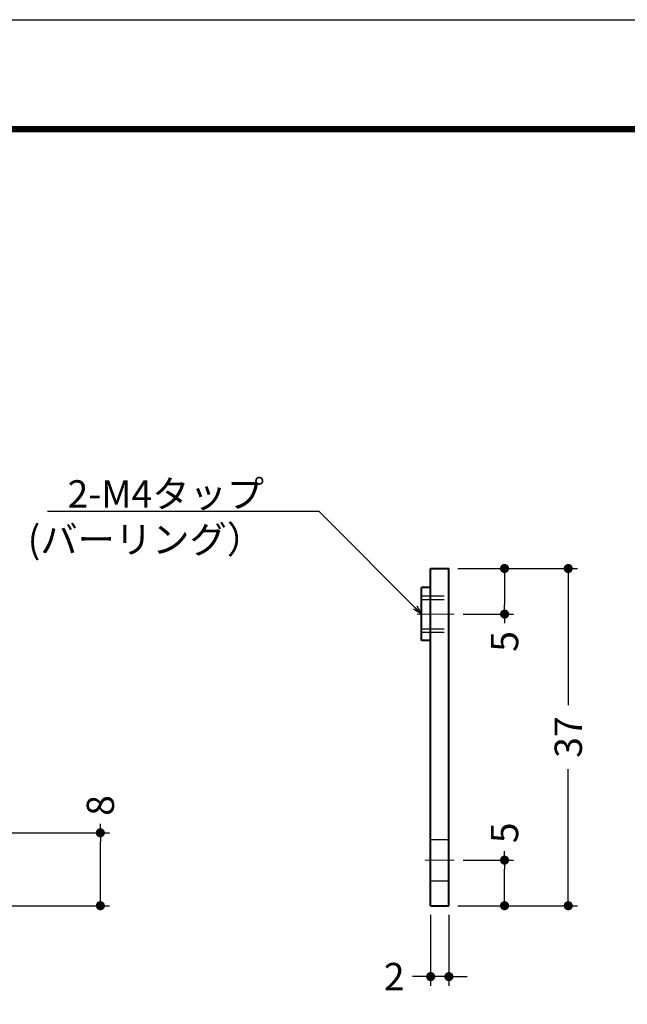
# Model space of a CAD drawing. Extents: x -20 to 440, y -20 to 317.
# Drawn here: x 92 to 159, y 189 to 297 of the extents above; entities that cross this region are included whole.
import ezdxf

# ---------------------------------------------------------------- set-up
doc = ezdxf.new("R2010")
doc.units = 0
doc.header["$LTSCALE"] = 5
doc.header["$MEASUREMENT"] = 0
doc.linetypes.add('CENTER', pattern=[2, 1.25, -0.25, 0.25, -0.25])
doc.linetypes.add('DASHED', pattern=[0.75, 0.5, -0.25])
doc.layers.get('0').update_dxf_attribs({"linetype": 'CONTINUOUS'})
doc.layers.get('DEFPOINTS').update_dxf_attribs({"color": 252, "linetype": 'CONTINUOUS'})
doc.layers.add('CENTER', color=6, linetype='CENTER', lineweight=5)
doc.layers.add('HONTAI', color=7, linetype='CONTINUOUS', lineweight=40)
for name, color, linetype in [('HONTAIFUKASIBU', 2, 'DASHED'), ('SUNPOU', 11, 'CONTINUOUS'), ('ZUWAKU', 5, 'CONTINUOUS')]:
    doc.layers.add(name, color=color, linetype=linetype)
doc.styles.get("Standard").update_dxf_attribs({"font": 'txt.shx', "bigfont": 'extfont.shx'})
doc.dimstyles.new('HIKI', dxfattribs={"dimtxt": 3, "dimasz": 1, "dimexe": 1, "dimexo": 1, "dimgap": 1, "dimtad": 0, "dimdec": 4, "dimdsep": 46, "dimtxsty": 'Standard', "dimblk1": 'DOT', "dimblk2": 'DOT', "dimsah": 1, "dimcen": 0.5, "dimclrt": 4, "dimadec": 0, "dimazin": 0, "dimtfac": 1, "dimtdec": 4, "dimtmove": 2, "dimatfit": 3, "dimldrblk": 'DOT', "dimfxl": 1, "dimtolj": 1, "dimarcsym": 0})

# ---------------------------------------------------------------- blocks, each defined once
blk = doc.blocks.new('WAKU')
at = {"const_width": 0.7}
blk.add_lwpolyline([(25, 285), (408, 285), (408, 12), (25, 12)], close=True, dxfattribs=at)
blk = doc.blocks.new('_DOT')
at = {"color": 0, "linetype": 'ByBlock'}
blk.add_line((-0.5, 0), (-1, 0), dxfattribs=at)
at = {"color": 0, "linetype": 'ByBlock', "const_width": 0.5}
blk.add_lwpolyline([(-0.25, 0, 1), (0.25, 0, 1)], format="xyb", close=True, dxfattribs=at)
blk = doc.blocks.new('*D12')
at = {"layer": 'DEFPOINTS', "color": 0, "transparency": 16777216}
for p in [(71.71, 207.78), (101.32, 207.78), (87.21, 199.78)]:
    blk.add_point(p, dxfattribs=at)
at = {"layer": 'SUNPOU', "color": 0, "lineweight": -2, "transparency": 16777216}
for p, q in [((101.32, 207.78), (101.32, 208.78)), ((72.71, 207.78), (102.32, 207.78)), ((101.32, 200.78), (101.32, 206.78)), ((88.21, 199.78), (102.32, 199.78))]:
    blk.add_line(p, q, dxfattribs=at)
for p, rotation in [((101.32, 207.78), 90), ((101.32, 199.78), 270)]:
    blk.add_blockref('_DOT', p, dxfattribs=dict(at, rotation=rotation))
at = {"layer": 'SUNPOU', "color": 4, "transparency": 16777216, "insert": (101.32, 210.78), "char_height": 3, "attachment_point": 5, "rotation": 90}
blk.add_mtext('\\A1;8', dxfattribs=at)
blk = doc.blocks.new('*D14')
at = {"layer": 'DEFPOINTS', "color": 0, "transparency": 16777216}
for p in [(139.57, 236.78), (140.15, 231.78), (145.68, 231.78)]:
    blk.add_point(p, dxfattribs=at)
at = {"layer": 'SUNPOU', "color": 0, "lineweight": -2, "transparency": 16777216}
for p, q in [((140.57, 236.78), (146.68, 236.78)), ((145.68, 235.78), (145.68, 232.78)), ((141.15, 231.78), (146.68, 231.78)), ((145.68, 231.78), (145.68, 230.78))]:
    blk.add_line(p, q, dxfattribs=at)
for p, rotation in [((145.68, 236.78), 90), ((145.68, 231.78), 270)]:
    blk.add_blockref('_DOT', p, dxfattribs=dict(at, rotation=rotation))
at = {"layer": 'SUNPOU', "color": 4, "transparency": 16777216, "insert": (145.68, 228.78), "char_height": 3, "attachment_point": 5, "rotation": 90}
blk.add_mtext('\\A1;5', dxfattribs=at)
blk = doc.blocks.new('*D15')
at = {"layer": 'DEFPOINTS', "color": 0, "transparency": 16777216}
for p in [(140.15, 204.78), (145.68, 204.78), (139.57, 199.78)]:
    blk.add_point(p, dxfattribs=at)
at = {"layer": 'SUNPOU', "color": 0, "lineweight": -2, "transparency": 16777216}
for p, q in [((145.68, 204.78), (145.68, 205.78)), ((141.15, 204.78), (146.68, 204.78)), ((145.68, 200.78), (145.68, 203.78)), ((140.57, 199.78), (146.68, 199.78))]:
    blk.add_line(p, q, dxfattribs=at)
for p, rotation in [((145.68, 204.78), 90), ((145.68, 199.78), 270)]:
    blk.add_blockref('_DOT', p, dxfattribs=dict(at, rotation=rotation))
at = {"layer": 'SUNPOU', "color": 4, "transparency": 16777216, "insert": (145.68, 207.78), "char_height": 3, "attachment_point": 5, "rotation": 90}
blk.add_mtext('\\A1;5', dxfattribs=at)
blk = doc.blocks.new('*D16')
at = {"layer": 'DEFPOINTS', "color": 0, "transparency": 16777216}
for p in [(139.57, 236.78), (139.57, 199.78), (152.67, 199.78)]:
    blk.add_point(p, dxfattribs=at)
at = {"layer": 'SUNPOU', "color": 0, "lineweight": -2, "transparency": 16777216}
for p, q in [((140.57, 236.78), (153.67, 236.78)), ((152.67, 235.78), (152.67, 221.78)), ((152.67, 200.78), (152.67, 214.78)), ((140.57, 199.78), (153.67, 199.78))]:
    blk.add_line(p, q, dxfattribs=at)
for p, rotation in [((152.67, 236.78), 90), ((152.67, 199.78), 270)]:
    blk.add_blockref('_DOT', p, dxfattribs=dict(at, rotation=rotation))
at = {"layer": 'SUNPOU', "color": 4, "transparency": 16777216, "insert": (152.67, 218.28), "char_height": 3, "attachment_point": 5, "rotation": 90}
blk.add_mtext('\\A1;37', dxfattribs=at)
blk = doc.blocks.new('*D17')
at = {"layer": 'DEFPOINTS', "color": 0, "transparency": 16777216}
for p in [(137.57, 199.78), (139.57, 199.78), (137.57, 192)]:
    blk.add_point(p, dxfattribs=at)
at = {"layer": 'SUNPOU', "color": 0, "lineweight": -2, "transparency": 16777216}
for p, q in [((137.57, 198.78), (137.57, 191)), ((139.57, 198.78), (139.57, 191)), ((136.57, 192), (135.57, 192)), ((139.57, 192), (137.57, 192)), ((140.57, 192), (141.57, 192))]:
    blk.add_line(p, q, dxfattribs=at)
blk.add_blockref('_DOT', (137.57, 192), dxfattribs=at)
at = {"layer": 'SUNPOU', "color": 0, "lineweight": -2, "transparency": 16777216, "rotation": 180}
blk.add_blockref('_DOT', (139.57, 192), dxfattribs=at)
at = {"layer": 'SUNPOU', "color": 4, "transparency": 16777216, "insert": (133.57, 192), "char_height": 3, "attachment_point": 5}
blk.add_mtext('\\A1;2', dxfattribs=at)

msp = doc.modelspace()

# ---------------------------------------------------------------- linework, layer by layer
at = {"layer": 'CENTER'}
for p, q in [((136.08293, 231.77804), (140.15077, 231.77804)), ((136.94519, 204.77804), (140.15077, 204.77804))]:
    msp.add_line(p, q, dxfattribs=at)
at = {"layer": 'DEFPOINTS'}
msp.add_lwpolyline([(0, 297), (420, 297), (420, 0), (0, 0)], close=True, dxfattribs=at)
at = {"layer": 'HONTAI'}
for p, q in [((137.56888, 199.77804), (137.56888, 236.77804)), ((137.56888, 236.77804), (139.56888, 236.77804)), ((139.56888, 199.77804), (139.56888, 236.77804)), ((136.56888, 228.87804), (136.56888, 234.67804)), ((137.56888, 234.67804), (136.56888, 234.67804)), ((137.56888, 228.87804), (136.56888, 228.87804)), ((137.56888, 199.77804), (139.56888, 199.77804))]:
    msp.add_line(p, q, dxfattribs=at)
at = {"layer": 'HONTAIFUKASIBU'}
for p, q in [((136.56888, 233.77804), (139.56888, 233.77804)), ((136.56888, 233.37804), (139.56888, 233.37804)), ((136.56888, 230.17804), (139.56888, 230.17804)), ((136.56888, 229.77804), (139.56888, 229.77804)), ((137.56888, 207.02804), (139.56888, 207.02804)), ((137.56888, 202.52804), (139.56888, 202.52804))]:
    msp.add_line(p, q, dxfattribs=at)

# ---------------------------------------------------------------- block references
at = {"layer": 'ZUWAKU'}
msp.add_blockref('WAKU', (0, 0), dxfattribs=at)

# ---------------------------------------------------------------- texts
at = {"layer": 'SUNPOU', "color": 4, "insert": (119.28739, 246.46583), "char_height": 3, "attachment_point": 3}
msp.add_mtext('\\A1;2-M4タップ\\P(バーリング）', dxfattribs=at)

# ---------------------------------------------------------------- dimensions: what is measured, and where the dimension line sits
at = {"layer": 'SUNPOU'}
for base, p1, p2, angle, picture, middle in [((145.67683, 231.77804), (139.56888, 236.77804), (140.15077, 231.77804), 90, '*D14', (145.67683, 228.77804)), ((152.66667, 199.77804), (139.56888, 236.77804), (139.56888, 199.77804), 90, '*D16', (152.66667, 218.27804)), ((101.3248, 207.77804), (87.20931, 199.77804), (71.70931, 207.77804), 90, '*D12', (101.3248, 210.77804)), ((145.67683, 204.77804), (139.56888, 199.77804), (140.15077, 204.77804), 90, '*D15', (145.67683, 207.77804)), ((137.56888, 192.00358), (139.56888, 199.77804), (137.56888, 199.77804), 180, '*D17', (133.56888, 192.00358))]:
    dim = msp.add_linear_dim(base=base, p1=p1, p2=p2, angle=angle, dimstyle='HIKI', override={"dimtmove": 0, "dimtzin": 0}, dxfattribs=at)
    dim.commit()
    dim.dimension.update_dxf_attribs({"geometry": picture, "text_midpoint": middle})

# ---------------------------------------------------------------- leaders
msp.add_leader([(136.56888, 231.77804), (125.32235, 243.02456), (95.51741, 243.02456)], dimstyle='HIKI', override={"dimgap": 1, "dimtad": 0, "dimtmove": 0, "dimldrblk": 'Open30', "dimtzin": 0}, dxfattribs=at)

doc.saveas('drawing.dxf')
